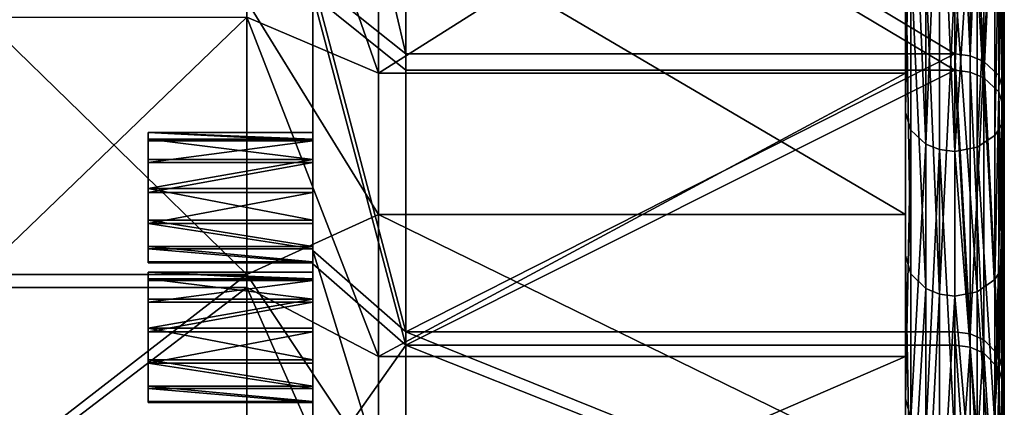
# Model space of a CAD drawing. Extents: x -637 to 443, y -27 to 508.
# Drawn here: x -471 to -441, y 277 to 288 of the extents above; entities that cross this region are included whole.
import ezdxf

# ---------------------------------------------------------------- set-up
doc = ezdxf.new("R2010")
doc.units = 0
doc.header["$MEASUREMENT"] = 0

msp = doc.modelspace()

# ---------------------------------------------------------------- linework, layer by layer
for points in [[(-461.60376, 312.242401, 56.709694), (-461.604156, 302.129333, 65.102371), (-461.605103, 281.450867, 57.855019)], [(-461.604523, 297.662598, 28.575148), (-461.60376, 312.242401, 56.709694), (-461.605103, 281.450867, 57.855019)], [(-461.604584, 302.555603, -40.387699), (-461.604889, 292.971893, -10.183506), (-461.605988, 269.904114, -29.333)], [(-461.604584, 302.555603, -40.387699), (-461.605988, 269.904114, -29.333), (-461.605164, 290.171509, -47.018898)], [(-461.604156, 302.129333, 65.102371), (-461.604187, 301.267761, 65.519638), (-461.605103, 281.450867, 57.855019)], [(-461.604187, 301.267761, 65.519638), (-461.604218, 300.6987, 66.289528), (-461.605103, 281.450867, 57.855019)], [(-461.604218, 300.6987, 66.289528), (-461.604675, 289.685455, 70.411324), (-461.605103, 281.450867, 57.855019)], [(-461.604218, 299.458008, 81.811356), (-458.776245, 287.424255, 72.110947), (-461.604675, 289.685455, 70.411324)], [(-458.775757, 297.432739, 83.786217), (-458.776245, 287.424255, 72.110947), (-461.604218, 299.458008, 81.811356)], [(-463.605042, 298.299652, -81.805374), (-459.605316, 286.833862, -74.634583), (-463.605408, 288.53717, -70.257088)], [(-459.604919, 296.948761, -86.143364), (-459.605316, 286.833862, -74.634583), (-463.605042, 298.299652, -81.805374)], [(-461.604523, 297.662598, 28.575148), (-461.605103, 284.216949, 32.643505), (-461.604553, 296.709351, 28.486502)], [(-461.604523, 297.662598, 28.575148), (-461.605103, 281.450867, 57.855019), (-461.605103, 284.216949, 32.643505)], [(-458.775757, 297.432739, 83.786217), (-442.103882, 287.423523, 72.110947), (-458.776245, 287.424255, 72.110947)], [(-442.103394, 297.432007, 83.786217), (-442.103882, 287.423523, 72.110947), (-458.775757, 297.432739, 83.786217)], [(-441.64035, 287.364868, 72.155106), (-442.103882, 287.423523, 72.110947), (-442.103394, 297.432007, 83.786217)], [(-441.64035, 287.364868, 72.155106), (-442.103394, 297.432007, 83.786217), (-441.639862, 297.379395, 83.837479)], [(-441.64035, 287.364868, 72.155106), (-441.639862, 297.379395, 83.837479), (-441.221649, 297.226868, 83.986206)], [(-441.64035, 287.364868, 72.155106), (-441.221649, 297.226868, 83.986206), (-441.222137, 287.19455, 72.283096)], [(-441.222137, 287.19455, 72.283096), (-441.221649, 297.226868, 83.986206), (-440.766846, 296.84552, 84.358139)], [(-443.604187, 296.948059, -86.143364), (-459.605316, 286.833862, -74.634583), (-459.604919, 296.948761, -86.143364)], [(-443.604187, 296.948059, -86.143364), (-443.604584, 286.83316, -74.634583), (-459.605316, 286.833862, -74.634583)], [(-443.604584, 286.83316, -74.634583), (-443.604187, 296.948059, -86.143364), (-443.604248, 295.885712, -87.202568)], [(-458.776886, 286.930206, -71.447876), (-458.776489, 296.857849, -83.191925), (-461.605286, 289.203278, -69.76384)], [(-461.604553, 296.709351, 28.486502), (-461.605103, 284.216949, 32.643505), (-461.605072, 284.83139, 31.909372)], [(-461.604553, 296.709351, 28.486502), (-461.605072, 284.83139, 31.909372), (-461.604584, 295.906555, 27.964987)], [(-458.776886, 286.930206, -71.447876), (-442.104492, 286.929474, -71.447876), (-458.776489, 296.857849, -83.191925)], [(-442.104492, 286.929474, -71.447876), (-442.104126, 296.857117, -83.191925), (-458.776489, 296.857849, -83.191925)], [(-441.640594, 296.804199, -83.242752), (-442.104126, 296.857117, -83.191925), (-442.104492, 286.929474, -71.447876)], [(-441.640594, 296.804199, -83.242752), (-442.104492, 286.929474, -71.447876), (-441.640991, 286.870239, -71.491646)], [(-441.640594, 296.804199, -83.242752), (-441.640991, 286.870239, -71.491646), (-441.222778, 286.699219, -71.618431)], [(-441.640594, 296.804199, -83.242752), (-441.222778, 286.699219, -71.618431), (-441.222382, 296.650574, -83.390518)], [(-441.222382, 296.650574, -83.390518), (-441.222778, 286.699219, -71.618431), (-440.767578, 296.266785, -83.759674)], [(-441.222137, 287.19455, 72.283096), (-440.766846, 296.84552, 84.358139), (-440.767334, 286.768738, 72.603081)], [(-440.767334, 286.768738, 72.603081), (-440.766846, 296.84552, 84.358139), (-440.603363, 296.35791, 84.83358)], [(-440.767334, 286.768738, 72.603081), (-440.603363, 296.35791, 84.83358), (-440.603851, 286.224396, 73.012383)], [(-440.603363, 296.35791, 84.83358), (-440.603607, 290.831055, 81.820541), (-440.603851, 286.224396, 73.012383)], [(-440.767578, 296.266785, -83.759674), (-441.222778, 286.699219, -71.618431), (-440.767975, 286.271698, -71.935509)], [(-440.767578, 296.266785, -83.759674), (-440.767975, 286.271698, -71.935509), (-440.604492, 285.723877, -72.341011)], [(-440.767578, 296.266785, -83.759674), (-440.604492, 285.723877, -72.341011), (-440.604095, 295.77594, -84.231789)], [(-461.604614, 295.832031, 25.313354), (-461.605133, 283.220093, 29.038393), (-461.605896, 267.187988, 15.385422)], [(-461.604858, 293.076965, -6.444572), (-461.604614, 295.832031, 25.313354), (-461.605896, 267.187988, 15.385422)], [(-461.604614, 295.832031, 25.313354), (-461.605103, 284.124451, 29.352505), (-461.605133, 283.220093, 29.038393)], [(-461.604614, 295.832031, 25.313354), (-461.604614, 295.411102, 26.173153), (-461.605103, 284.124451, 29.352505)], [(-461.604584, 295.906555, 27.964987), (-461.605072, 284.83139, 31.909372), (-461.605072, 285.034302, 30.973755)], [(-461.604614, 295.438019, 27.130142), (-461.604584, 295.906555, 27.964987), (-461.605072, 285.034302, 30.973755)], [(-443.604584, 286.83316, -74.634583), (-443.604248, 295.885712, -87.202568), (-443.604645, 285.645996, -75.552223)], [(-443.440765, 295.403412, -87.683334), (-443.604645, 285.645996, -75.552223), (-443.604248, 295.885712, -87.202568)], [(-440.677521, 295.557343, -87.5298), (-440.604095, 295.885559, -87.202568), (-440.604523, 285.645844, -75.552223)], [(-440.604095, 295.885559, -87.202568), (-440.604095, 295.77594, -84.231789), (-440.604523, 285.645844, -75.552223)], [(-440.604095, 295.77594, -84.231789), (-440.604492, 285.723877, -72.341011), (-440.604523, 285.645844, -75.552223)], [(-461.604614, 295.438019, 27.130142), (-461.605072, 285.034302, 30.973755), (-461.605072, 284.779114, 30.050982)], [(-461.604614, 295.411102, 26.173153), (-461.604614, 295.438019, 27.130142), (-461.605072, 284.779114, 30.050982)], [(-440.677521, 295.557343, -87.5298), (-440.677917, 285.27951, -75.835777), (-440.891052, 284.948761, -76.091537)], [(-440.677521, 295.557343, -87.5298), (-440.891052, 284.948761, -76.091537), (-440.890656, 295.26123, -87.825111)], [(-440.677521, 295.557343, -87.5298), (-440.604523, 285.645844, -75.552223), (-440.677917, 285.27951, -75.835777)], [(-461.604614, 295.411102, 26.173153), (-461.605072, 284.779114, 30.050982), (-461.605103, 284.124451, 29.352505)], [(-443.440765, 295.403412, -87.683334), (-443.441162, 285.107208, -75.968834), (-443.604645, 285.645996, -75.552223)], [(-443.440765, 295.403412, -87.683334), (-442.986359, 284.686493, -76.29451), (-443.441162, 285.107208, -75.968834)], [(-442.985962, 295.026276, -88.059402), (-442.986359, 284.686493, -76.29451), (-443.440765, 295.403412, -87.683334)], [(-440.890656, 295.26123, -87.825111), (-440.891052, 284.948761, -76.091537), (-441.423584, 284.588989, -76.369766)], [(-440.890656, 295.26123, -87.825111), (-441.423584, 284.588989, -76.369766), (-441.423187, 294.939056, -88.146248)], [(-442.567749, 294.875336, -88.209839), (-442.986359, 284.686493, -76.29451), (-442.985962, 295.026276, -88.059402)], [(-442.567749, 294.875336, -88.209839), (-442.568146, 284.517822, -76.424904), (-442.986359, 284.686493, -76.29451)], [(-442.567749, 294.875336, -88.209839), (-442.104645, 284.459717, -76.469772), (-442.568146, 284.517822, -76.424904)], [(-442.567749, 294.875336, -88.209839), (-442.104218, 294.823303, -88.261688), (-442.104645, 284.459717, -76.469772)], [(-441.423187, 294.939056, -88.146248), (-442.104645, 284.459717, -76.469772), (-442.104218, 294.823303, -88.261688)], [(-441.423187, 294.939056, -88.146248), (-441.423584, 284.588989, -76.369766), (-442.104645, 284.459717, -76.469772)], [(-461.604858, 293.076965, -6.444572), (-461.605896, 267.187988, 15.385422), (-461.605469, 279.094238, -7.744896)], [(-461.604858, 293.076965, -6.444572), (-461.605469, 279.094238, -7.744896), (-461.604889, 292.27417, -6.96609)], [(-461.604889, 292.971893, -10.183506), (-461.605469, 279.886139, -11.400416), (-461.605988, 269.904114, -29.333)], [(-461.604889, 292.971893, -10.183506), (-461.604919, 292.199524, -9.617733), (-461.605469, 279.886139, -11.400416)], [(-461.604889, 292.27417, -6.96609), (-461.605469, 279.094238, -7.744896), (-461.605438, 279.978851, -8.109493)], [(-461.604919, 292.199524, -9.617733), (-461.605438, 280.541321, -10.701891), (-461.605469, 279.886139, -11.400416)], [(-461.604919, 291.805603, -7.800933), (-461.604889, 292.27417, -6.96609), (-461.605438, 279.978851, -8.109493)], [(-461.604919, 292.199524, -9.617733), (-461.604919, 291.778717, -8.757923), (-461.605438, 280.541321, -10.701891)], [(-459.604919, 282.54657, 68.734108), (-459.604462, 291.955688, 80.826828), (-463.604797, 289.023315, 70.909096)], [(-443.604187, 282.545868, 68.734108), (-459.604462, 291.955688, 80.826828), (-459.604919, 282.54657, 68.734108)], [(-443.604187, 282.545868, 68.734108), (-443.603729, 291.954987, 80.826828), (-459.604462, 291.955688, 80.826828)], [(-443.60376, 290.831177, 81.820541), (-443.603729, 291.954987, 80.826828), (-443.604218, 281.306427, 69.579262)], [(-443.603729, 291.954987, 80.826828), (-443.604187, 282.545868, 68.734108), (-443.604218, 281.306427, 69.579262)], [(-461.604919, 291.805603, -7.800933), (-461.605438, 279.978851, -8.109493), (-461.605408, 280.593475, -8.843607)], [(-461.604919, 291.778717, -8.757923), (-461.605408, 280.79599, -9.779263), (-461.605438, 280.541321, -10.701891)], [(-461.604919, 291.778717, -8.757923), (-461.604919, 291.805603, -7.800933), (-461.605408, 280.593475, -8.843607)], [(-461.604919, 291.778717, -8.757923), (-461.605408, 280.593475, -8.843607), (-461.605408, 280.79599, -9.779263)], [(-443.440735, 280.743774, 69.962845), (-443.60376, 290.831177, 81.820541), (-443.604218, 281.306427, 69.579262)], [(-443.440735, 280.743774, 69.962845), (-443.440277, 290.321106, 82.27169), (-443.60376, 290.831177, 81.820541)], [(-440.677521, 280.92337, 69.840363), (-440.604095, 281.306305, 69.579262), (-440.603607, 290.831055, 81.820541)], [(-440.677521, 280.92337, 69.840363), (-440.603607, 290.831055, 81.820541), (-440.677032, 290.483826, 82.12764)], [(-440.603851, 286.224396, 73.012383), (-440.603607, 290.831055, 81.820541), (-440.604095, 281.306305, 69.579262)], [(-440.890625, 280.57785, 70.075996), (-440.677032, 290.483826, 82.12764), (-440.890167, 290.170624, 82.404663)], [(-440.677521, 280.92337, 69.840363), (-440.677032, 290.483826, 82.12764), (-440.890625, 280.57785, 70.075996)], [(-461.605164, 290.171509, -47.018898), (-461.605988, 269.904114, -29.333), (-461.605835, 274.586395, -43.599983)], [(-461.605164, 290.171509, -47.018898), (-461.605835, 274.586395, -43.599983), (-461.605194, 289.287842, -47.387131)], [(-461.605164, 290.299744, -50.988041), (-461.605194, 289.394165, -50.677628), (-461.605591, 281.055145, -57.151115)], [(-461.605286, 289.203278, -69.76384), (-461.605164, 290.299744, -50.988041), (-461.605591, 281.055145, -57.151115)], [(-442.985931, 280.303741, 70.262924), (-443.440277, 290.321106, 82.27169), (-443.440735, 280.743774, 69.962845)], [(-442.985931, 280.303741, 70.262924), (-442.985474, 289.922089, 82.624504), (-443.440277, 290.321106, 82.27169)], [(-440.890625, 280.57785, 70.075996), (-440.890167, 290.170624, 82.404663), (-441.422699, 289.829865, 82.706024)], [(-442.567749, 280.127655, 70.38295), (-442.985474, 289.922089, 82.624504), (-442.985931, 280.303741, 70.262924)], [(-442.567749, 280.127655, 70.38295), (-442.567261, 289.762512, 82.765747), (-442.985474, 289.922089, 82.624504)], [(-442.567749, 280.127655, 70.38295), (-442.103729, 289.707428, 82.814362), (-442.567261, 289.762512, 82.765747)], [(-441.423187, 280.202026, 70.332222), (-441.422699, 289.829865, 82.706024), (-442.103729, 289.707428, 82.814362)], [(-440.890625, 280.57785, 70.075996), (-441.422699, 289.829865, 82.706024), (-441.423187, 280.202026, 70.332222)], [(-461.604675, 289.685455, 70.411324), (-458.776672, 278.990967, 59.251602), (-461.605103, 281.450867, 57.855019)], [(-458.776245, 287.424255, 72.110947), (-458.776672, 278.990967, 59.251602), (-461.604675, 289.685455, 70.411324)], [(-442.567749, 280.127655, 70.38295), (-442.104218, 280.066956, 70.424316), (-442.103729, 289.707428, 82.814362)], [(-441.423187, 280.202026, 70.332222), (-442.103729, 289.707428, 82.814362), (-442.104218, 280.066956, 70.424316)], [(-461.605194, 289.287842, -47.387131), (-461.605835, 274.586395, -43.599983), (-461.605225, 288.676514, -48.123863)], [(-461.605194, 289.394165, -50.677628), (-461.605225, 288.736511, -49.981964), (-461.605591, 281.055145, -57.151115)], [(-458.777191, 278.585022, -58.530758), (-461.605286, 289.203278, -69.76384), (-461.605591, 281.055145, -57.151115)], [(-458.777191, 278.585022, -58.530758), (-458.776886, 286.930206, -71.447876), (-461.605286, 289.203278, -69.76384)], [(-463.605225, 280.73056, 58.264114), (-472.138489, 289.023682, 70.909096), (-472.138916, 280.730927, 58.264114)], [(-463.605225, 280.73056, 58.264114), (-463.604797, 289.023315, 70.909096), (-472.138489, 289.023682, 70.909096)], [(-463.605225, 280.73056, 58.264114), (-459.604919, 282.54657, 68.734108), (-463.604797, 289.023315, 70.909096)], [(-461.605225, 288.477539, -49.060295), (-461.605225, 288.676514, -48.123863), (-461.605835, 274.586395, -43.599983)], [(-461.605225, 288.736511, -49.981964), (-461.605225, 288.477539, -49.060295), (-461.605591, 281.055145, -57.151115)], [(-463.605408, 288.53717, -70.257088), (-472.139435, 280.331879, -57.555195), (-472.139099, 288.537537, -70.257088)], [(-463.605408, 288.53717, -70.257088), (-463.605713, 280.331482, -57.555195), (-472.139435, 280.331879, -57.555195)], [(-463.605408, 288.53717, -70.257088), (-459.605652, 278.241028, -61.948708), (-463.605713, 280.331482, -57.555195)], [(-459.605316, 286.833862, -74.634583), (-459.605652, 278.241028, -61.948708), (-463.605408, 288.53717, -70.257088)], [(-461.605225, 288.477539, -49.060295), (-461.605835, 274.586395, -43.599983), (-461.605591, 281.055145, -57.151115)], [(-458.776245, 287.424255, 72.110947), (-442.103882, 287.423523, 72.110947), (-458.776672, 278.990967, 59.251602)], [(-442.103882, 287.423523, 72.110947), (-442.104309, 278.990204, 59.251606), (-458.776672, 278.990967, 59.251602)], [(-441.640778, 278.926361, 59.287853), (-442.104309, 278.990204, 59.251606), (-442.103882, 287.423523, 72.110947)], [(-441.640778, 278.926361, 59.287853), (-442.103882, 287.423523, 72.110947), (-441.64035, 287.364868, 72.155106)], [(-441.640778, 278.926361, 59.287853), (-441.64035, 287.364868, 72.155106), (-441.222137, 287.19455, 72.283096)], [(-441.640778, 278.926361, 59.287853), (-441.222137, 287.19455, 72.283096), (-441.222565, 278.741089, 59.393059)], [(-441.222565, 278.741089, 59.393059), (-441.222137, 287.19455, 72.283096), (-440.767792, 278.277924, 59.656036)], [(-440.767792, 278.277924, 59.656036), (-441.222137, 287.19455, 72.283096), (-440.767334, 286.768738, 72.603081)], [(-443.604584, 286.83316, -74.634583), (-459.605652, 278.241028, -61.948708), (-459.605316, 286.833862, -74.634583)], [(-443.604584, 286.83316, -74.634583), (-443.604919, 278.240326, -61.948708), (-459.605652, 278.241028, -61.948708)], [(-458.777191, 278.585022, -58.530758), (-442.104492, 286.929474, -71.447876), (-458.776886, 286.930206, -71.447876)], [(-442.104828, 278.58429, -58.530758), (-442.104492, 286.929474, -71.447876), (-458.777191, 278.585022, -58.530758)], [(-443.604919, 278.240326, -61.948708), (-443.604584, 286.83316, -74.634583), (-443.604645, 285.645996, -75.552223)], [(-441.641296, 278.520294, -58.566532), (-442.104492, 286.929474, -71.447876), (-442.104828, 278.58429, -58.530758)], [(-441.640991, 286.870239, -71.491646), (-442.104492, 286.929474, -71.447876), (-441.641296, 278.520294, -58.566532)], [(-441.640991, 286.870239, -71.491646), (-441.641296, 278.520294, -58.566532), (-441.223083, 278.334106, -58.670528)], [(-441.640991, 286.870239, -71.491646), (-441.223083, 278.334106, -58.670528), (-441.222778, 286.699219, -71.618431)], [(-440.767792, 278.277924, 59.656036), (-440.767334, 286.768738, 72.603081), (-440.603851, 286.224396, 73.012383)], [(-441.222778, 286.699219, -71.618431), (-441.223083, 278.334106, -58.670528), (-440.76828, 277.870087, -58.930126)], [(-441.222778, 286.699219, -71.618431), (-440.76828, 277.870087, -58.930126), (-440.767975, 286.271698, -71.935509)], [(-440.767975, 286.271698, -71.935509), (-440.76828, 277.870087, -58.930126), (-440.604797, 277.275269, -59.262356)], [(-440.767975, 286.271698, -71.935509), (-440.604797, 277.275269, -59.262356), (-440.604492, 285.723877, -72.341011)], [(-440.767792, 278.277924, 59.656036), (-440.603851, 286.224396, 73.012383), (-440.604309, 277.685699, 59.992279)], [(-440.604309, 277.685699, 59.992279), (-440.603851, 286.224396, 73.012383), (-440.604095, 281.306305, 69.579262)], [(-443.604919, 278.240326, -61.948708), (-443.604645, 285.645996, -75.552223), (-443.60498, 276.948212, -62.710278)], [(-443.441162, 285.107208, -75.968834), (-443.60498, 276.948212, -62.710278), (-443.604645, 285.645996, -75.552223)], [(-440.677917, 285.27951, -75.835777), (-440.604523, 285.645844, -75.552223), (-440.604828, 276.94809, -62.710278)], [(-440.604492, 285.723877, -72.341011), (-440.604797, 277.275269, -59.262356), (-440.604828, 276.94809, -62.710278)], [(-440.604523, 285.645844, -75.552223), (-440.604492, 285.723877, -72.341011), (-440.604828, 276.94809, -62.710278)], [(-440.677917, 285.27951, -75.835777), (-440.678253, 276.548157, -62.94574), (-440.891388, 276.188232, -63.157993)], [(-440.677917, 285.27951, -75.835777), (-440.891388, 276.188232, -63.157993), (-440.891052, 284.948761, -76.091537)], [(-440.677917, 285.27951, -75.835777), (-440.604828, 276.94809, -62.710278), (-440.678253, 276.548157, -62.94574)], [(-466.605316, 284.779358, 30.05098), (-461.605072, 284.779114, 30.050982), (-466.605286, 285.034515, 30.973753)], [(-466.605316, 284.779358, 30.05098), (-466.605286, 285.034515, 30.973753), (-466.605286, 284.831604, 31.90937)], [(-461.605072, 284.779114, 30.050982), (-461.605072, 285.034302, 30.973755), (-466.605286, 285.034515, 30.973753)], [(-466.605286, 285.034515, 30.973753), (-461.605072, 284.83139, 31.909372), (-466.605286, 284.831604, 31.90937)], [(-461.605072, 285.034302, 30.973755), (-461.605072, 284.83139, 31.909372), (-466.605286, 285.034515, 30.973753)], [(-443.441162, 285.107208, -75.968834), (-443.441498, 276.361694, -63.056099), (-443.60498, 276.948212, -62.710278)], [(-442.986359, 284.686493, -76.29451), (-443.441498, 276.361694, -63.056099), (-443.441162, 285.107208, -75.968834)], [(-466.605347, 284.124664, 29.352503), (-461.605072, 284.779114, 30.050982), (-466.605316, 284.779358, 30.05098)], [(-466.605316, 284.779358, 30.05098), (-466.605316, 284.217163, 32.643505), (-466.605347, 284.124664, 29.352503)], [(-461.605103, 284.124451, 29.352505), (-461.605072, 284.779114, 30.050982), (-466.605347, 284.124664, 29.352503)], [(-466.605286, 284.831604, 31.90937), (-461.605103, 284.216949, 32.643505), (-466.605316, 284.217163, 32.643505)], [(-466.605316, 284.779358, 30.05098), (-466.605286, 284.831604, 31.90937), (-466.605316, 284.217163, 32.643505)], [(-461.605072, 284.83139, 31.909372), (-461.605103, 284.216949, 32.643505), (-466.605286, 284.831604, 31.90937)], [(-442.986359, 284.686493, -76.29451), (-442.986694, 275.90271, -63.326481), (-443.441498, 276.361694, -63.056099)], [(-442.568146, 284.517822, -76.424904), (-442.986694, 275.90271, -63.326481), (-442.986359, 284.686493, -76.29451)], [(-440.891052, 284.948761, -76.091537), (-440.891388, 276.188232, -63.157993), (-441.423584, 284.588989, -76.369766)], [(-442.568146, 284.517822, -76.424904), (-442.568481, 275.718903, -63.434772), (-442.986694, 275.90271, -63.326481)], [(-442.568146, 284.517822, -76.424904), (-442.10498, 275.656067, -63.471954), (-442.568481, 275.718903, -63.434772)], [(-442.568146, 284.517822, -76.424904), (-442.104645, 284.459717, -76.469772), (-442.10498, 275.656067, -63.471954)], [(-441.42392, 275.795959, -63.38903), (-442.10498, 275.656067, -63.471954), (-442.104645, 284.459717, -76.469772)], [(-441.423584, 284.588989, -76.369766), (-441.42392, 275.795959, -63.38903), (-442.104645, 284.459717, -76.469772)], [(-441.423584, 284.588989, -76.369766), (-440.891388, 276.188232, -63.157993), (-441.42392, 275.795959, -63.38903)], [(-466.605347, 284.124664, 29.352503), (-466.605347, 283.33197, 33.00795), (-466.605408, 282.378723, 32.919304)], [(-466.605347, 284.124664, 29.352503), (-466.605408, 282.378723, 32.919304), (-466.605377, 283.220337, 29.038391)], [(-466.605377, 283.220337, 29.038391), (-461.605103, 284.124451, 29.352505), (-466.605347, 284.124664, 29.352503)], [(-461.605133, 283.220093, 29.038393), (-461.605103, 284.124451, 29.352505), (-466.605377, 283.220337, 29.038391)], [(-466.605316, 284.217163, 32.643505), (-461.605103, 284.216949, 32.643505), (-466.605347, 283.33197, 33.00795)], [(-466.605347, 284.124664, 29.352503), (-466.605316, 284.217163, 32.643505), (-466.605347, 283.33197, 33.00795)], [(-461.605103, 284.216949, 32.643505), (-461.605133, 283.331757, 33.00795), (-466.605347, 283.33197, 33.00795)], [(-461.605103, 284.216949, 32.643505), (-461.605103, 281.450867, 57.855019), (-461.605133, 283.331757, 33.00795)], [(-466.605377, 283.220337, 29.038391), (-466.605408, 282.378723, 32.919304), (-466.605438, 281.575928, 32.397881)], [(-466.605377, 283.220337, 29.038391), (-466.605438, 281.501434, 29.746151), (-466.605408, 282.273682, 29.18037)], [(-466.605377, 283.220337, 29.038391), (-466.605438, 281.575928, 32.397881), (-466.605438, 281.501434, 29.746151)], [(-466.605347, 283.33197, 33.00795), (-461.605164, 282.37851, 32.919304), (-466.605408, 282.378723, 32.919304)], [(-466.605408, 282.273682, 29.18037), (-461.605133, 283.220093, 29.038393), (-466.605377, 283.220337, 29.038391)], [(-461.605194, 282.273438, 29.18037), (-461.605133, 283.220093, 29.038393), (-466.605408, 282.273682, 29.18037)], [(-461.605133, 283.331757, 33.00795), (-461.605164, 282.37851, 32.919304), (-466.605347, 283.33197, 33.00795)], [(-461.605133, 283.220093, 29.038393), (-461.605194, 282.273438, 29.18037), (-461.605896, 267.187988, 15.385422)], [(-461.605133, 283.331757, 33.00795), (-461.605103, 281.450867, 57.855019), (-461.605438, 274.889771, 44.348785)], [(-461.605133, 283.331757, 33.00795), (-461.605438, 274.889771, 44.348785), (-461.605164, 282.37851, 32.919304)], [(-466.605408, 282.378723, 32.919304), (-461.605194, 281.575714, 32.397884), (-466.605438, 281.575928, 32.397881)], [(-466.605438, 281.501434, 29.746151), (-461.605225, 281.501221, 29.746151), (-466.605408, 282.273682, 29.18037)], [(-461.605164, 282.37851, 32.919304), (-461.605194, 281.575714, 32.397884), (-466.605408, 282.378723, 32.919304)], [(-461.605225, 281.501221, 29.746151), (-461.605194, 282.273438, 29.18037), (-466.605408, 282.273682, 29.18037)], [(-459.605316, 274.727203, 55.557526), (-459.604919, 282.54657, 68.734108), (-463.605225, 280.73056, 58.264114)], [(-461.605194, 282.273438, 29.18037), (-461.605225, 281.501221, 29.746151), (-461.605896, 267.187988, 15.385422)], [(-461.605164, 282.37851, 32.919304), (-461.605438, 274.889771, 44.348785), (-461.605194, 281.575714, 32.397884)], [(-443.604584, 274.726501, 55.557526), (-459.604919, 282.54657, 68.734108), (-459.605316, 274.727203, 55.557526)], [(-443.604584, 274.726501, 55.557526), (-443.604187, 282.545868, 68.734108), (-459.604919, 282.54657, 68.734108)], [(-443.604187, 282.545868, 68.734108), (-443.604645, 273.390442, 56.240517), (-443.604218, 281.306427, 69.579262)], [(-443.604187, 282.545868, 68.734108), (-443.604584, 274.726501, 55.557526), (-443.604645, 273.390442, 56.240517)], [(-466.605438, 281.575928, 32.397881), (-461.605225, 281.107178, 31.563038), (-466.605469, 281.107391, 31.563038)], [(-466.605438, 281.501434, 29.746151), (-466.605438, 281.575928, 32.397881), (-466.605469, 281.107391, 31.563038)], [(-466.605469, 281.080505, 30.606049), (-461.605225, 281.080261, 30.606049), (-466.605438, 281.501434, 29.746151)], [(-466.605438, 281.501434, 29.746151), (-466.605469, 281.107391, 31.563038), (-466.605469, 281.080505, 30.606049)], [(-461.605194, 281.575714, 32.397884), (-461.605225, 281.107178, 31.563038), (-466.605438, 281.575928, 32.397881)], [(-461.605225, 281.080261, 30.606049), (-461.605225, 281.501221, 29.746151), (-466.605438, 281.501434, 29.746151)], [(-461.605225, 281.501221, 29.746151), (-461.605713, 270.108948, 30.114388), (-461.605896, 267.187988, 15.385422)], [(-461.605194, 281.575714, 32.397884), (-461.605438, 274.889771, 44.348785), (-461.605713, 270.108948, 30.114388)], [(-461.605225, 281.107178, 31.563038), (-461.605194, 281.575714, 32.397884), (-461.605713, 270.108948, 30.114388)], [(-461.605225, 281.501221, 29.746151), (-461.605225, 281.080261, 30.606049), (-461.605713, 270.108948, 30.114388)], [(-461.605103, 281.450867, 57.855019), (-458.777039, 272.271179, 45.419346), (-461.605438, 274.889771, 44.348785)], [(-458.776672, 278.990967, 59.251602), (-458.777039, 272.271179, 45.419346), (-461.605103, 281.450867, 57.855019)], [(-466.605469, 281.107391, 31.563038), (-461.605225, 281.080261, 30.606049), (-466.605469, 281.080505, 30.606049)], [(-461.605225, 281.107178, 31.563038), (-461.605225, 281.080261, 30.606049), (-466.605469, 281.107391, 31.563038)], [(-461.605225, 281.080261, 30.606049), (-461.605225, 281.107178, 31.563038), (-461.605713, 270.108948, 30.114388)], [(-443.441162, 272.784119, 56.55064), (-443.604218, 281.306427, 69.579262), (-443.604645, 273.390442, 56.240517)], [(-443.441162, 272.784119, 56.55064), (-443.440735, 280.743774, 69.962845), (-443.604218, 281.306427, 69.579262)], [(-440.677917, 272.977966, 56.451664), (-440.604492, 273.39032, 56.240517), (-440.604095, 281.306305, 69.579262)], [(-440.677917, 272.977966, 56.451664), (-440.604095, 281.306305, 69.579262), (-440.677521, 280.92337, 69.840363)], [(-440.604309, 277.685699, 59.992279), (-440.604095, 281.306305, 69.579262), (-440.604492, 273.39032, 56.240517)], [(-466.605652, 280.541534, -10.701891), (-461.605438, 280.541321, -10.701891), (-466.605652, 280.796204, -9.779263)], [(-461.605438, 280.541321, -10.701891), (-461.605408, 280.79599, -9.779263), (-466.605652, 280.796204, -9.779263)], [(-466.605652, 280.796204, -9.779263), (-461.605408, 280.593475, -8.843607), (-466.605652, 280.593689, -8.843607)], [(-461.605408, 280.79599, -9.779263), (-461.605408, 280.593475, -8.843607), (-466.605652, 280.796204, -9.779263)], [(-466.605652, 280.541534, -10.701891), (-466.605652, 280.796204, -9.779263), (-466.605652, 280.593689, -8.843607)], [(-461.605835, 274.586395, -43.599983), (-458.777191, 278.585022, -58.530758), (-461.605591, 281.055145, -57.151115)], [(-440.891052, 272.605774, 56.642044), (-440.677521, 280.92337, 69.840363), (-440.890625, 280.57785, 70.075996)], [(-440.677917, 272.977966, 56.451664), (-440.677521, 280.92337, 69.840363), (-440.891052, 272.605774, 56.642044)], [(-463.605225, 280.73056, 58.264114), (-472.138916, 280.730927, 58.264114), (-472.139282, 274.122894, 44.662315)], [(-463.60556, 274.122498, 44.662315), (-463.605225, 280.73056, 58.264114), (-472.139282, 274.122894, 44.662315)], [(-466.605652, 280.593689, -8.843607), (-466.605682, 279.979065, -8.109495), (-466.605713, 279.094482, -7.744897)], [(-466.605652, 280.541534, -10.701891), (-466.605652, 280.593689, -8.843607), (-466.605713, 279.094482, -7.744897)], [(-466.605652, 280.541534, -10.701891), (-466.605713, 279.094482, -7.744897), (-466.605682, 279.886353, -11.400417)], [(-466.605652, 280.593689, -8.843607), (-461.605438, 279.978851, -8.109493), (-466.605682, 279.979065, -8.109495)], [(-466.605682, 279.886353, -11.400417), (-461.605438, 280.541321, -10.701891), (-466.605652, 280.541534, -10.701891)], [(-461.605469, 279.886139, -11.400416), (-461.605438, 280.541321, -10.701891), (-466.605682, 279.886353, -11.400417)], [(-461.605408, 280.593475, -8.843607), (-461.605438, 279.978851, -8.109493), (-466.605652, 280.593689, -8.843607)], [(-463.60556, 274.122498, 44.662315), (-459.605316, 274.727203, 55.557526), (-463.605225, 280.73056, 58.264114)], [(-443.441162, 272.784119, 56.55064), (-442.985931, 280.303741, 70.262924), (-443.440735, 280.743774, 69.962845)], [(-440.891052, 272.605774, 56.642044), (-440.890625, 280.57785, 70.075996), (-441.423187, 280.202026, 70.332222)], [(-463.605713, 280.331482, -57.555195), (-472.139648, 273.818054, -43.908314), (-472.139435, 280.331879, -57.555195)], [(-463.605713, 280.331482, -57.555195), (-463.605957, 273.817688, -43.90831), (-472.139648, 273.818054, -43.908314)], [(-463.605713, 280.331482, -57.555195), (-459.605896, 271.305908, -48.285862), (-463.605957, 273.817688, -43.90831)], [(-459.605652, 278.241028, -61.948708), (-459.605896, 271.305908, -48.285862), (-463.605713, 280.331482, -57.555195)], [(-442.986359, 272.310577, 56.793163), (-442.985931, 280.303741, 70.262924), (-443.441162, 272.784119, 56.55064)], [(-442.986359, 272.310577, 56.793163), (-442.567749, 280.127655, 70.38295), (-442.985931, 280.303741, 70.262924)], [(-441.423584, 272.200836, 56.849155), (-441.423187, 280.202026, 70.332222), (-442.104218, 280.066956, 70.424316)], [(-440.891052, 272.605774, 56.642044), (-441.423187, 280.202026, 70.332222), (-441.423584, 272.200836, 56.849155)], [(-466.605743, 278.982513, -11.71458), (-461.605469, 279.886139, -11.400416), (-466.605682, 279.886353, -11.400417)], [(-466.605682, 279.886353, -11.400417), (-466.605713, 279.094482, -7.744897), (-466.605743, 278.140533, -7.833608)], [(-466.605682, 279.886353, -11.400417), (-466.605743, 278.140533, -7.833608), (-466.605743, 278.982513, -11.71458)], [(-461.605499, 278.9823, -11.714579), (-461.605469, 279.886139, -11.400416), (-466.605743, 278.982513, -11.71458)], [(-466.605682, 279.979065, -8.109495), (-461.605438, 279.978851, -8.109493), (-466.605713, 279.094482, -7.744897)], [(-461.605438, 279.978851, -8.109493), (-461.605469, 279.094238, -7.744896), (-466.605713, 279.094482, -7.744897)], [(-461.605988, 269.904114, -29.333), (-461.605469, 279.886139, -11.400416), (-461.605499, 278.9823, -11.714579)], [(-442.568146, 272.120758, 56.890221), (-442.567749, 280.127655, 70.38295), (-442.986359, 272.310577, 56.793163)], [(-442.568146, 272.120758, 56.890221), (-442.104218, 280.066956, 70.424316), (-442.567749, 280.127655, 70.38295)], [(-442.568146, 272.120758, 56.890221), (-442.104614, 272.055359, 56.923611), (-442.104218, 280.066956, 70.424316)], [(-441.423584, 272.200836, 56.849155), (-442.104218, 280.066956, 70.424316), (-442.104614, 272.055359, 56.923611)], [(-466.605743, 278.982513, -11.71458), (-466.605743, 278.140533, -7.833608), (-466.605804, 277.338348, -8.35507)], [(-466.605743, 278.982513, -11.71458), (-466.605804, 277.338348, -8.35507), (-466.605774, 278.036255, -11.572468)], [(-466.605774, 278.036255, -11.572468), (-461.605499, 278.9823, -11.714579), (-466.605743, 278.982513, -11.71458)], [(-461.60553, 278.036041, -11.572467), (-461.605499, 278.9823, -11.714579), (-466.605774, 278.036255, -11.572468)], [(-466.605713, 279.094482, -7.744897), (-461.60553, 278.14032, -7.833607), (-466.605743, 278.140533, -7.833608)], [(-461.605469, 279.094238, -7.744896), (-461.60553, 278.14032, -7.833607), (-466.605713, 279.094482, -7.744897)], [(-461.605469, 279.094238, -7.744896), (-461.605896, 267.187988, 15.385422), (-461.606018, 266.174683, 0.403972)], [(-461.605469, 279.094238, -7.744896), (-461.606018, 266.174683, 0.403972), (-461.60553, 278.14032, -7.833607)], [(-461.605988, 269.904114, -29.333), (-461.605499, 278.9823, -11.714579), (-461.60553, 278.036041, -11.572467)], [(-458.776672, 278.990967, 59.251602), (-442.104675, 272.270447, 45.41935), (-458.777039, 272.271179, 45.419346)], [(-442.104309, 278.990204, 59.251606), (-442.104675, 272.270447, 45.41935), (-458.776672, 278.990967, 59.251602)], [(-441.641144, 272.202545, 45.447189), (-442.104675, 272.270447, 45.41935), (-442.104309, 278.990204, 59.251606)], [(-441.641144, 272.202545, 45.447189), (-442.104309, 278.990204, 59.251606), (-441.640778, 278.926361, 59.287853)], [(-441.641144, 272.202545, 45.447189), (-441.640778, 278.926361, 59.287853), (-441.222565, 278.741089, 59.393059)], [(-441.641144, 272.202545, 45.447189), (-441.222565, 278.741089, 59.393059), (-441.222931, 272.005188, 45.527771)], [(-441.222931, 272.005188, 45.527771), (-441.222565, 278.741089, 59.393059), (-440.767792, 278.277924, 59.656036)], [(-458.777435, 271.961304, -44.652435), (-458.777191, 278.585022, -58.530758), (-461.605835, 274.586395, -43.599983)], [(-458.777435, 271.961304, -44.652435), (-442.105042, 271.960571, -44.652435), (-458.777191, 278.585022, -58.530758)], [(-442.105042, 271.960571, -44.652435), (-442.104828, 278.58429, -58.530758), (-458.777191, 278.585022, -58.530758)], [(-441.641296, 278.520294, -58.566532), (-442.104828, 278.58429, -58.530758), (-442.105042, 271.960571, -44.652435)], [(-441.641296, 278.520294, -58.566532), (-442.105042, 271.960571, -44.652435), (-441.641541, 271.891785, -44.679821)], [(-441.641296, 278.520294, -58.566532), (-441.641541, 271.891785, -44.679821), (-441.223328, 271.694244, -44.759056)], [(-441.641296, 278.520294, -58.566532), (-441.223328, 271.694244, -44.759056), (-441.223083, 278.334106, -58.670528)], [(-466.605743, 278.140533, -7.833608), (-461.60556, 277.338135, -8.355068), (-466.605804, 277.338348, -8.35507)], [(-461.60553, 278.14032, -7.833607), (-461.60556, 277.338135, -8.355068), (-466.605743, 278.140533, -7.833608)], [(-461.60553, 278.14032, -7.833607), (-461.606018, 266.174683, 0.403972), (-461.60556, 277.338135, -8.355068)], [(-443.604919, 278.240326, -61.948708), (-459.605896, 271.305908, -48.285862), (-459.605652, 278.241028, -61.948708)], [(-443.604919, 278.240326, -61.948708), (-443.605164, 271.305206, -48.285862), (-459.605896, 271.305908, -48.285862)], [(-443.605225, 269.927185, -48.879555), (-443.604919, 278.240326, -61.948708), (-443.60498, 276.948212, -62.710278)], [(-443.605164, 271.305206, -48.285862), (-443.604919, 278.240326, -61.948708), (-443.605225, 269.927185, -48.879555)], [(-441.223083, 278.334106, -58.670528), (-441.223328, 271.694244, -44.759056), (-440.768524, 271.200439, -44.957146)], [(-441.223083, 278.334106, -58.670528), (-440.768524, 271.200439, -44.957146), (-440.76828, 277.870087, -58.930126)], [(-441.222931, 272.005188, 45.527771), (-440.767792, 278.277924, 59.656036), (-440.768127, 271.51239, 45.729328)], [(-440.768127, 271.51239, 45.729328), (-440.767792, 278.277924, 59.656036), (-440.604309, 277.685699, 59.992279)], [(-466.605774, 278.036255, -11.572468), (-466.605804, 276.869598, -9.189932), (-466.605835, 276.843079, -10.146886)], [(-466.605774, 278.036255, -11.572468), (-466.605835, 276.843079, -10.146886), (-466.605804, 277.263519, -11.006731)], [(-466.605804, 277.263519, -11.006731), (-461.605591, 277.263306, -11.006731), (-466.605774, 278.036255, -11.572468)], [(-466.605774, 278.036255, -11.572468), (-466.605804, 277.338348, -8.35507), (-466.605804, 276.869598, -9.189932)], [(-461.605591, 277.263306, -11.006731), (-461.60553, 278.036041, -11.572467), (-466.605774, 278.036255, -11.572468)], [(-461.60553, 278.036041, -11.572467), (-461.605591, 277.263306, -11.006731), (-461.606049, 267.085327, -14.584175)], [(-461.605988, 269.904114, -29.333), (-461.60553, 278.036041, -11.572467), (-461.606049, 267.085327, -14.584175)], [(-440.76828, 277.870087, -58.930126), (-440.768524, 271.200439, -44.957146), (-440.605042, 270.568146, -45.210598)], [(-440.76828, 277.870087, -58.930126), (-440.605042, 270.568146, -45.210598), (-440.604797, 277.275269, -59.262356)], [(-440.768127, 271.51239, 45.729328), (-440.604309, 277.685699, 59.992279), (-440.604645, 270.881775, 45.987072)], [(-440.604645, 270.881775, 45.987072), (-440.604309, 277.685699, 59.992279), (-440.604492, 273.39032, 56.240517)], [(-466.605835, 276.843079, -10.146886), (-461.605591, 276.842865, -10.146885), (-466.605804, 277.263519, -11.006731)], [(-466.605804, 277.338348, -8.35507), (-461.605591, 276.869385, -9.189932), (-466.605804, 276.869598, -9.189932)], [(-461.60556, 277.338135, -8.355068), (-461.605591, 276.869385, -9.189932), (-466.605804, 277.338348, -8.35507)], [(-461.605591, 276.842865, -10.146885), (-461.605591, 277.263306, -11.006731), (-466.605804, 277.263519, -11.006731)], [(-461.605591, 277.263306, -11.006731), (-461.605591, 276.842865, -10.146885), (-461.606049, 267.085327, -14.584175)], [(-461.605591, 276.869385, -9.189932), (-461.60556, 277.338135, -8.355068), (-461.606018, 266.174683, 0.403972)], [(-440.604797, 277.275269, -59.262356), (-440.605042, 270.568146, -45.210598), (-440.605103, 269.927063, -48.879555)], [(-440.604828, 276.94809, -62.710278), (-440.604797, 277.275269, -59.262356), (-440.605103, 269.927063, -48.879555)], [(-443.441498, 276.361694, -63.056099), (-443.605225, 269.927185, -48.879555), (-443.60498, 276.948212, -62.710278)], [(-440.678253, 276.548157, -62.94574), (-440.604828, 276.94809, -62.710278), (-440.605103, 269.927063, -48.879555)], [(-466.605804, 276.869598, -9.189932), (-461.605591, 276.842865, -10.146885), (-466.605835, 276.843079, -10.146886)], [(-461.605591, 276.869385, -9.189932), (-461.605591, 276.842865, -10.146885), (-466.605804, 276.869598, -9.189932)], [(-461.605591, 276.869385, -9.189932), (-461.606018, 266.174683, 0.403972), (-461.606049, 267.085327, -14.584175)], [(-461.605591, 276.842865, -10.146885), (-461.605591, 276.869385, -9.189932), (-461.606049, 267.085327, -14.584175)]]:
    msp.add_3dface(points)

doc.saveas('drawing.dxf')
